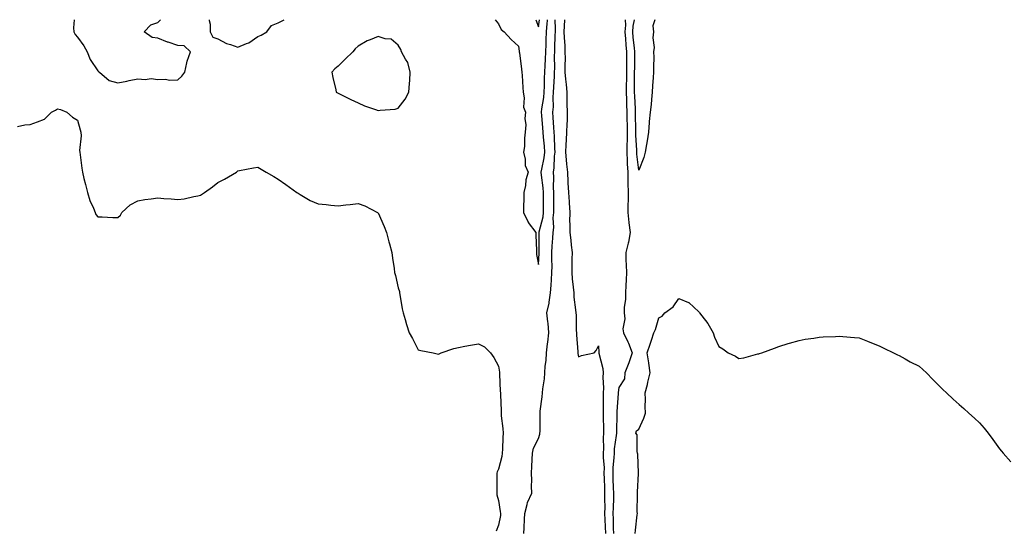
# Model space of a CAD drawing. Units: inches. Extents: x 963203 to 965843, y 7308458 to 7311098.
# Drawn here: x 963969 to 964461, y 7310843 to 7311098 of the extents above; entities that cross this region are included whole.
import ezdxf

# ---------------------------------------------------------------- set-up
doc = ezdxf.new("R2010")
doc.units = ezdxf.units.IN
doc.header["$MEASUREMENT"] = 0
doc.layers.add('Contour_96327308', color=7, linetype='Continuous', true_color=0x8419ae)

msp = doc.modelspace()

# ---------------------------------------------------------------- linework, layer by layer
at = {"layer": 'Contour_96327308'}
for points in [[(963996.39, 7311098, 3264), (963996.03, 7311093.94, 3264), (963996.17, 7311091.92, 3264), (963996.79, 7311090.67, 3264), (963998.05, 7311089.26, 3264), (964001.05, 7311084.91, 3264), (964002.73, 7311081.92, 3264), (964004.25, 7311078.12, 3264), (964008.05, 7311072.53, 3264), (964008.38, 7311072.25, 3264), (964008.87, 7311071.92, 3264), (964013.85, 7311067.72, 3264), (964018.05, 7311066.57, 3264), (964022.57, 7311067.39, 3264), (964023.81, 7311067.68, 3264), (964028.05, 7311068.52, 3264), (964031.77, 7311068.19, 3264), (964034.77, 7311068.64, 3264), (964038.05, 7311068.15, 3264), (964041.67, 7311068.3, 3264), (964044, 7311067.87, 3264), (964048.05, 7311067.98, 3264), (964050.11, 7311069.86, 3264), (964051.48, 7311071.92, 3264), (964052.59, 7311076.46, 3264), (964052.67, 7311077.31, 3264), (964054.4, 7311081.92, 3264), (964051.17, 7311085.04, 3264), (964048.05, 7311085.09, 3264), (964043.25, 7311086.73, 3264), (964042.94, 7311086.81, 3264), (964038.05, 7311088.85, 3264), (964035.3, 7311089.17, 3264), (964031.18, 7311091.92, 3264), (964034.58, 7311095.38, 3264), (964038.05, 7311096.59, 3264), (964039.39, 7311098, 3264)], [(964063.75, 7311098, 3264), (964063.75, 7311097.62, 3264), (964064.21, 7311095.75, 3264), (964064.2, 7311091.92, 3264), (964065.5, 7311089.37, 3264), (964068.05, 7311088.48, 3264), (964072.36, 7311086.22, 3264), (964074.28, 7311085.69, 3264), (964078.05, 7311084.27, 3264), (964082.25, 7311086.12, 3264), (964083.46, 7311086.51, 3264), (964088.05, 7311089.6, 3264), (964089.67, 7311090.3, 3264), (964092.5, 7311091.92, 3264), (964094.82, 7311095.15, 3264), (964098.05, 7311096.41, 3264), (964101.15, 7311098, 3264)], [(964206.4, 7311098, 3264), (964208.05, 7311095.92, 3264), (964209.34, 7311093.2, 3264), (964210.93, 7311091.92, 3264), (964214.32, 7311088.19, 3264), (964218.05, 7311084.75, 3264), (964218.38, 7311082.25, 3264), (964218.42, 7311081.92, 3264), (964218.49, 7311081.48, 3264), (964219.47, 7311073.34, 3264), (964219.73, 7311071.92, 3264), (964219.82, 7311070.16, 3264), (964220.26, 7311064.13, 3264), (964220.36, 7311061.92, 3264), (964220.92, 7311059.05, 3264), (964220.55, 7311054.42, 3264), (964221.52, 7311051.92, 3264), (964221.17, 7311048.8, 3264), (964221.69, 7311045.56, 3264), (964221.45, 7311041.92, 3264), (964221.01, 7311038.96, 3264), (964220.97, 7311034.84, 3264), (964220.63, 7311031.92, 3264), (964221.42, 7311028.55, 3264), (964221.42, 7311025.29, 3264), (964222.92, 7311021.92, 3264), (964221.74, 7311018.23, 3264), (964221.52, 7311015.39, 3264), (964220.75, 7311011.92, 3264), (964220.7, 7311009.27, 3264), (964220.54, 7311004.41, 3264), (964220.49, 7311001.92, 3264), (964222.85, 7310997.12, 3264), (964222.96, 7310996.83, 3264), (964226.77, 7310991.92, 3264), (964226.78, 7310990.65, 3264), (964226.96, 7310983.01, 3264), (964226.97, 7310981.92, 3264), (964227.07, 7310980.95, 3264), (964228.05, 7310975.92, 3264), (964228.31, 7310981.66, 3264), (964228.31, 7310981.92, 3264), (964228.32, 7310982.2, 3264), (964228.38, 7310991.58, 3264), (964228.4, 7310991.92, 3264), (964228.45, 7310992.32, 3264), (964230.29, 7310999.68, 3264), (964230.48, 7311001.92, 3264), (964230.49, 7311004.37, 3264), (964230.49, 7311009.48, 3264), (964230.5, 7311011.92, 3264), (964230.37, 7311014.24, 3264), (964229.52, 7311020.44, 3264), (964229.44, 7311021.92, 3264), (964229.67, 7311023.54, 3264), (964230.89, 7311029.08, 3264), (964231.24, 7311031.92, 3264), (964231.05, 7311034.92, 3264), (964230.6, 7311039.37, 3264), (964230.42, 7311041.92, 3264), (964230.26, 7311044.13, 3264), (964229.66, 7311050.31, 3264), (964229.53, 7311051.92, 3264), (964229.68, 7311053.55, 3264), (964230.72, 7311059.25, 3264), (964230.9, 7311061.92, 3264), (964231.01, 7311064.88, 3264), (964231.05, 7311068.92, 3264), (964231.16, 7311071.92, 3264), (964231.29, 7311075.16, 3264), (964231.56, 7311078.41, 3264), (964231.68, 7311081.92, 3264), (964231.83, 7311085.7, 3264), (964231.94, 7311088.03, 3264), (964232.09, 7311091.92, 3264), (964232.31, 7311096.18, 3264), (964232.48, 7311097.49, 3264), (964232.51, 7311098, 3264)], [(964220.65, 7310841.92, 3263), (964220.85, 7310844.73, 3263), (964220.99, 7310848.99, 3263), (964221.22, 7310851.92, 3263), (964222.46, 7310856.33, 3263), (964222.59, 7310857.38, 3263), (964224.63, 7310861.92, 3263), (964224.55, 7310865.42, 3263), (964224.64, 7310868.51, 3263), (964224.55, 7310871.92, 3263), (964224.71, 7310875.26, 3263), (964224.92, 7310878.79, 3263), (964225.06, 7310881.92, 3263), (964225.51, 7310884.46, 3263), (964228.05, 7310889.22, 3263), (964228.65, 7310891.32, 3263), (964228.78, 7310891.92, 3263), (964228.79, 7310892.66, 3263), (964228.87, 7310901.09, 3263), (964228.89, 7310901.92, 3263), (964228.93, 7310902.8, 3263), (964229.92, 7310910.05, 3263), (964229.98, 7310911.92, 3263), (964230.18, 7310914.05, 3263), (964230.99, 7310918.98, 3263), (964231.21, 7310921.92, 3263), (964231.42, 7310925.29, 3263), (964231.93, 7310928.04, 3263), (964232.11, 7310931.92, 3263), (964232.56, 7310936.43, 3263), (964232.67, 7310937.3, 3263), (964233.11, 7310941.92, 3263), (964232.84, 7310946.71, 3263), (964232.66, 7310947.31, 3263), (964232.24, 7310951.92, 3263), (964233.33, 7310956.64, 3263), (964233.32, 7310957.19, 3263), (964234.04, 7310961.92, 3263), (964234.35, 7310965.63, 3263), (964234.5, 7310968.36, 3263), (964234.77, 7310971.92, 3263), (964234.78, 7310975.19, 3263), (964234.64, 7310978.52, 3263), (964234.65, 7310981.92, 3263), (964234.81, 7310985.16, 3263), (964235.18, 7310989.05, 3263), (964235.34, 7310991.92, 3263), (964235.62, 7310994.35, 3263), (964235.37, 7310999.24, 3263), (964235.61, 7311001.92, 3263), (964235.62, 7311004.35, 3263), (964235.68, 7311009.55, 3263), (964235.69, 7311011.92, 3263), (964235.55, 7311014.42, 3263), (964235.63, 7311019.5, 3263), (964235.47, 7311021.92, 3263), (964235.8, 7311024.17, 3263), (964236.09, 7311029.96, 3263), (964236.33, 7311031.92, 3263), (964236.21, 7311033.76, 3263), (964236.01, 7311039.88, 3263), (964235.87, 7311041.92, 3263), (964235.7, 7311044.27, 3263), (964235.41, 7311049.29, 3263), (964235.21, 7311051.92, 3263), (964235.44, 7311054.53, 3263), (964235.33, 7311059.2, 3263), (964235.52, 7311061.92, 3263), (964235.61, 7311064.36, 3263), (964235.96, 7311069.83, 3263), (964236.04, 7311071.92, 3263), (964236.12, 7311073.86, 3263), (964236.07, 7311079.94, 3263), (964236.14, 7311081.92, 3263), (964236.21, 7311083.76, 3263), (964236.42, 7311090.29, 3263), (964236.48, 7311091.92, 3263), (964236.56, 7311093.41, 3263), (964236.4, 7311098, 3263)], [(964226.78, 7311098, 3265), (964228.05, 7311094.42, 3265)], [(964228.05, 7311094.42, 3265), (964228.51, 7311098, 3265)], [(964241.08, 7311098, 3263), (964240.88, 7311094.75, 3263), (964240.75, 7311091.92, 3263), (964240.88, 7311089.09, 3263), (964241.11, 7311084.98, 3263), (964241.25, 7311081.92, 3263), (964241.28, 7311078.69, 3263), (964241.23, 7311075.1, 3263), (964241.26, 7311071.92, 3263), (964241.54, 7311068.43, 3263), (964241.82, 7311065.69, 3263), (964242.1, 7311061.92, 3263), (964242.24, 7311057.73, 3263), (964242.18, 7311056.05, 3263), (964242.33, 7311051.92, 3263), (964242.29, 7311047.69, 3263), (964242.13, 7311046, 3263), (964242.08, 7311041.92, 3263), (964241.9, 7311038.07, 3263), (964241.74, 7311035.61, 3263), (964241.57, 7311031.92, 3263), (964241.9, 7311028.07, 3263), (964242.09, 7311025.96, 3263), (964242.44, 7311021.92, 3263), (964242.72, 7311017.25, 3263), (964242.74, 7311016.61, 3263), (964243.03, 7311011.92, 3263), (964243.28, 7311007.15, 3263), (964243.32, 7311006.64, 3263), (964243.59, 7311001.92, 3263), (964243.56, 7310997.43, 3263), (964243.67, 7310996.3, 3263), (964243.63, 7310991.92, 3263), (964244.17, 7310988.04, 3263), (964244.36, 7310985.61, 3263), (964244.83, 7310981.92, 3263), (964244.71, 7310978.58, 3263), (964244.73, 7310975.25, 3263), (964244.6, 7310971.92, 3263), (964244.92, 7310968.8, 3263), (964245.35, 7310964.62, 3263), (964245.64, 7310961.92, 3263), (964245.74, 7310959.61, 3263), (964246.57, 7310953.4, 3263), (964246.64, 7310951.92, 3263), (964246.83, 7310950.7, 3263), (964246.86, 7310943.12, 3263), (964247, 7310941.92, 3263), (964247.08, 7310940.96, 3263), (964247.61, 7310932.36, 3263), (964247.65, 7310931.92, 3263), (964247.66, 7310931.53, 3263), (964248.05, 7310929.94, 3263), (964249.42, 7310930.56, 3263), (964255.87, 7310931.92, 3263), (964256.89, 7310933.08, 3263), (964258.05, 7310935.37, 3263), (964258.17, 7310932.03, 3263), (964258.19, 7310931.92, 3263), (964258.19, 7310931.78, 3263), (964260.19, 7310924.06, 3263), (964260.24, 7310921.92, 3263), (964260.16, 7310919.81, 3263), (964260.43, 7310914.31, 3263), (964260.36, 7310911.92, 3263), (964260.3, 7310909.68, 3263), (964260.3, 7310904.16, 3263), (964260.23, 7310901.92, 3263), (964260.25, 7310899.72, 3263), (964260.53, 7310894.4, 3263), (964260.55, 7310891.92, 3263), (964260.37, 7310889.6, 3263), (964260.42, 7310884.29, 3263), (964260.27, 7310881.92, 3263), (964260.24, 7310879.73, 3263), (964260.73, 7310874.6, 3263), (964260.7, 7310871.92, 3263), (964260.79, 7310869.18, 3263), (964260.92, 7310864.8, 3263), (964261.03, 7310861.92, 3263), (964260.99, 7310858.99, 3263), (964261.08, 7310854.95, 3263), (964261.05, 7310851.92, 3263), (964261.15, 7310848.82, 3263), (964261.29, 7310845.16, 3263), (964261.39, 7310841.92, 3263)], [(964271.28, 7311098, 3264), (964271.41, 7311095.28, 3264), (964271.19, 7311091.92, 3264), (964271.49, 7311088.48, 3264), (964271.67, 7311085.54, 3264), (964272.01, 7311081.92, 3264), (964271.99, 7311077.98, 3264), (964272, 7311075.87, 3264), (964271.99, 7311071.92, 3264), (964271.92, 7311068.05, 3264), (964271.84, 7311065.7, 3264), (964271.77, 7311061.92, 3264), (964271.91, 7311058.07, 3264), (964271.94, 7311055.8, 3264), (964272.07, 7311051.92, 3264), (964272.16, 7311047.81, 3264), (964272.21, 7311046.08, 3264), (964272.29, 7311041.92, 3264), (964272.28, 7311037.69, 3264), (964272.15, 7311036.03, 3264), (964272.14, 7311031.92, 3264), (964272.34, 7311027.63, 3264), (964272.32, 7311026.18, 3264), (964272.54, 7311021.92, 3264), (964272.65, 7311017.32, 3264), (964272.68, 7311016.55, 3264), (964272.78, 7311011.92, 3264), (964272.76, 7311007.21, 3264), (964272.69, 7311006.56, 3264), (964272.65, 7311001.92, 3264), (964273.12, 7310996.98, 3264), (964273.18, 7310996.8, 3264), (964273.85, 7310991.92, 3264), (964272.89, 7310987.08, 3264), (964272.77, 7310986.63, 3264), (964271.67, 7310981.92, 3264), (964271.7, 7310978.27, 3264), (964271.85, 7310975.72, 3264), (964271.88, 7310971.92, 3264), (964271.71, 7310968.26, 3264), (964271.59, 7310965.45, 3264), (964271.42, 7310961.92, 3264), (964271.45, 7310958.52, 3264), (964270.78, 7310954.65, 3264), (964270.81, 7310951.92, 3264), (964271.07, 7310948.9, 3264), (964270.1, 7310943.97, 3264), (964270.42, 7310941.92, 3264), (964272.57, 7310937.4, 3264), (964272.9, 7310936.77, 3264), (964274.78, 7310931.92, 3264), (964273.13, 7310927, 3264), (964273.1, 7310926.88, 3264), (964271.06, 7310921.92, 3264), (964270.92, 7310919.04, 3264), (964268.05, 7310914.64, 3264), (964267.77, 7310912.2, 3264), (964267.76, 7310911.92, 3264), (964267.75, 7310911.62, 3264), (964267.21, 7310902.76, 3264), (964267.18, 7310901.92, 3264), (964267.19, 7310901.06, 3264), (964266.91, 7310893.06, 3264), (964266.92, 7310891.92, 3264), (964266.83, 7310890.69, 3264), (964265.86, 7310884.1, 3264), (964265.73, 7310881.92, 3264), (964265.7, 7310879.57, 3264), (964265.13, 7310874.84, 3264), (964265.1, 7310871.92, 3264), (964265.2, 7310869.07, 3264), (964265.38, 7310864.59, 3264), (964265.48, 7310861.92, 3264), (964265.44, 7310859.31, 3264), (964265.22, 7310854.75, 3264), (964265.19, 7310851.92, 3264), (964265.28, 7310849.15, 3264), (964265.38, 7310844.59, 3264), (964265.46, 7310841.92, 3264)], [(964286.05, 7311098, 3265), (964285.07, 7311094.9, 3265), (964285.38, 7311091.92, 3265), (964285.14, 7311089.01, 3265), (964285.81, 7311084.16, 3265), (964285.5, 7311081.92, 3265), (964285.52, 7311079.4, 3265), (964285.4, 7311074.57, 3265), (964285.43, 7311071.92, 3265), (964285.31, 7311069.18, 3265), (964284.96, 7311065, 3265), (964284.84, 7311061.92, 3265), (964284.4, 7311058.27, 3265), (964284.24, 7311055.73, 3265), (964283.71, 7311051.92, 3265), (964283.32, 7311047.2, 3265), (964283.26, 7311046.71, 3265), (964282.91, 7311041.92, 3265), (964282.33, 7311037.64, 3265), (964281.94, 7311035.8, 3265), (964281.32, 7311031.92, 3265), (964280.68, 7311029.29, 3265), (964278.05, 7311023.03, 3265), (964277.1, 7311030.97, 3265), (964277.05, 7311031.92, 3265), (964277.06, 7311032.91, 3265), (964276.57, 7311040.44, 3265), (964276.58, 7311041.92, 3265), (964276.55, 7311043.43, 3265), (964276.49, 7311050.36, 3265), (964276.46, 7311051.92, 3265), (964276.4, 7311053.58, 3265), (964276.03, 7311059.9, 3265), (964275.96, 7311061.92, 3265), (964276, 7311063.97, 3265), (964275.99, 7311069.86, 3265), (964276.02, 7311071.92, 3265), (964276.03, 7311073.94, 3265), (964276.1, 7311079.97, 3265), (964276.11, 7311081.92, 3265), (964275.91, 7311084.06, 3265), (964275.32, 7311089.18, 3265), (964275.07, 7311091.92, 3265), (964275.26, 7311094.71, 3265), (964275.9, 7311098, 3265)], [(963968.05, 7311044.7, 3263), (963971.68, 7311045.56, 3263), (963974.28, 7311045.69, 3263), (963978.05, 7311047.12, 3263), (963981.54, 7311048.43, 3263), (963985.01, 7311051.92, 3263), (963987.03, 7311052.94, 3263), (963988.05, 7311053.54, 3263), (963989.41, 7311053.28, 3263), (963992.71, 7311051.92, 3263), (963995.48, 7311049.35, 3263), (963998.05, 7311047.93, 3263), (963999.27, 7311043.14, 3263), (963999.61, 7311041.92, 3263), (963999.83, 7311040.14, 3263), (963999, 7311032.86, 3263), (963999.19, 7311031.92, 3263), (963999.35, 7311030.62, 3263), (964000.17, 7311024.03, 3263), (964000.42, 7311021.92, 3263), (964001.18, 7311018.78, 3263), (964001.98, 7311015.85, 3263), (964002.89, 7311011.92, 3263), (964004.08, 7311007.95, 3263), (964005.92, 7311004.05, 3263), (964006.75, 7311001.92, 3263), (964007.09, 7311000.97, 3263), (964008.05, 7310999.71, 3263), (964010.31, 7310999.66, 3263), (964015.53, 7310999.41, 3263), (964018.05, 7310999.37, 3263), (964019.35, 7311000.63, 3263), (964020.15, 7311001.92, 3263), (964024.29, 7311005.68, 3263), (964028.05, 7311007.71, 3263), (964031.53, 7311008.44, 3263), (964034.77, 7311008.64, 3263), (964038.05, 7311009.18, 3263), (964041.03, 7311008.94, 3263), (964044.77, 7311008.64, 3263), (964048.05, 7311008.38, 3263), (964051.26, 7311008.71, 3263), (964055.98, 7311009.84, 3263), (964058.05, 7311010.13, 3263), (964059.36, 7311010.61, 3263), (964061.34, 7311011.92, 3263), (964065.3, 7311014.67, 3263), (964068.05, 7311016.79, 3263), (964071.4, 7311018.57, 3263), (964077.4, 7311021.92, 3263), (964077.62, 7311022.34, 3263), (964078.05, 7311022.63, 3263), (964078.87, 7311022.75, 3263), (964085.76, 7311024.21, 3263), (964088.05, 7311024.47, 3263), (964089.66, 7311023.53, 3263), (964092.08, 7311021.92, 3263), (964095.98, 7311019.84, 3263), (964098.05, 7311018.58, 3263), (964101.93, 7311015.79, 3263), (964107.38, 7311011.92, 3263), (964107.76, 7311011.63, 3263), (964108.05, 7311011.45, 3263), (964109.07, 7311010.9, 3263), (964114.08, 7311007.95, 3263), (964118.05, 7311006.22, 3263), (964122.01, 7311005.88, 3263), (964124.41, 7311005.57, 3263), (964128.05, 7311005.25, 3263), (964131.84, 7311005.71, 3263), (964134.08, 7311005.89, 3263), (964138.05, 7311006.45, 3263), (964141.37, 7311005.24, 3263), (964147.65, 7311001.92, 3263), (964147.9, 7311001.77, 3263), (964148.05, 7311001.68, 3263), (964151.07, 7310994.94, 3263), (964152.16, 7310991.92, 3263), (964153.41, 7310987.29, 3263), (964153.67, 7310986.3, 3263), (964154.86, 7310981.92, 3263), (964155.19, 7310979.06, 3263), (964155.96, 7310974.01, 3263), (964156.22, 7310971.92, 3263), (964156.6, 7310970.48, 3263), (964158.05, 7310964.4, 3263), (964158.6, 7310962.47, 3263), (964158.73, 7310961.92, 3263), (964158.9, 7310961.07, 3263), (964160.01, 7310953.88, 3263), (964160.43, 7310951.92, 3263), (964161.5, 7310948.48, 3263), (964162.24, 7310946.11, 3263), (964163.51, 7310941.92, 3263), (964165.14, 7310939.01, 3263), (964168.05, 7310933.36, 3263), (964169.26, 7310933.14, 3263), (964175.39, 7310931.92, 3263), (964177.5, 7310931.37, 3263), (964178.05, 7310931.29, 3263), (964178.48, 7310931.5, 3263), (964179.44, 7310931.92, 3263), (964185.85, 7310934.12, 3263), (964188.05, 7310934.6, 3263), (964191.33, 7310935.2, 3263), (964194.14, 7310935.82, 3263), (964198.05, 7310936.47, 3263), (964201.05, 7310934.91, 3263), (964204.07, 7310931.92, 3263), (964205.79, 7310929.66, 3263), (964208.05, 7310925.28, 3263), (964208.5, 7310922.36, 3263), (964208.58, 7310921.92, 3263), (964208.63, 7310921.34, 3263), (964208.94, 7310912.81, 3263), (964209.03, 7310911.92, 3263), (964209.05, 7310910.92, 3263), (964209.34, 7310903.21, 3263), (964209.36, 7310901.92, 3263), (964209.44, 7310900.53, 3263), (964210.27, 7310894.14, 3263), (964210.38, 7310891.92, 3263), (964210.27, 7310889.7, 3263), (964210.06, 7310883.93, 3263), (964209.95, 7310881.92, 3263), (964209.79, 7310880.18, 3263), (964208.05, 7310873.92, 3263), (964207.39, 7310872.59, 3263), (964207.23, 7310871.92, 3263), (964207.21, 7310871.09, 3263), (964207.24, 7310862.73, 3263), (964207.23, 7310861.92, 3263), (964207.25, 7310861.12, 3263), (964208.05, 7310858.27, 3263), (964208.93, 7310852.8, 3263), (964209.11, 7310851.92, 3263), (964209.08, 7310850.9, 3263), (964208.05, 7310845.98, 3263), (964206.9, 7310843.07, 3263)], [(964276.25, 7310841.92, 3264), (964276.41, 7310843.56, 3264), (964277.28, 7310851.15, 3264), (964277.36, 7310851.92, 3264), (964277.31, 7310852.67, 3264), (964277.42, 7310861.3, 3264), (964277.38, 7310861.92, 3264), (964277.43, 7310862.53, 3264), (964277.96, 7310871.83, 3264), (964277.97, 7310871.92, 3264), (964277.95, 7310872.02, 3264), (964277.58, 7310881.45, 3264), (964277.44, 7310881.92, 3264), (964277.22, 7310882.75, 3264), (964277.2, 7310891.07, 3264), (964276.68, 7310891.92, 3264), (964276.94, 7310893.03, 3264), (964278.05, 7310893.85, 3264), (964280.65, 7310899.32, 3264), (964281.4, 7310901.92, 3264), (964281.23, 7310905.1, 3264), (964281.37, 7310908.59, 3264), (964281.22, 7310911.92, 3264), (964282.36, 7310916.22, 3264), (964282.65, 7310917.32, 3264), (964283.84, 7310921.92, 3264), (964283.13, 7310926.85, 3264), (964283.12, 7310926.99, 3264), (964282.22, 7310931.92, 3264), (964283.73, 7310936.24, 3264), (964284.38, 7310938.24, 3264), (964285.61, 7310941.92, 3264), (964286.38, 7310943.59, 3264), (964288.05, 7310949.3, 3264), (964289.67, 7310950.29, 3264), (964291.11, 7310951.92, 3264), (964295.16, 7310954.82, 3264), (964298.05, 7310959, 3264), (964302.96, 7310957, 3264), (964303.11, 7310956.98, 3264), (964308.05, 7310952.32, 3264), (964308.26, 7310952.13, 3264), (964308.42, 7310951.92, 3264), (964309.57, 7310950.4, 3264), (964312.62, 7310946.49, 3264), (964315.26, 7310941.92, 3264), (964315.91, 7310939.78, 3264), (964318.05, 7310935.12, 3264), (964320.06, 7310933.93, 3264), (964322.75, 7310931.92, 3264), (964326.38, 7310930.26, 3264), (964328.05, 7310929.17, 3264), (964330.55, 7310929.42, 3264), (964337.53, 7310931.41, 3264), (964338.05, 7310931.49, 3264), (964338.39, 7310931.57, 3264), (964339.43, 7310931.92, 3264), (964345.77, 7310934.19, 3264), (964348.05, 7310935.12, 3264), (964352.68, 7310936.55, 3264), (964353.22, 7310936.75, 3264), (964358.05, 7310938.16, 3264), (964361.17, 7310938.8, 3264), (964365.43, 7310939.31, 3264), (964368.05, 7310939.75, 3264), (964370.07, 7310939.9, 3264), (964376.19, 7310940.07, 3264), (964378.05, 7310940.23, 3264), (964379.91, 7310940.07, 3264), (964385.71, 7310939.58, 3264), (964388.05, 7310939.42, 3264), (964392.22, 7310937.76, 3264), (964393.39, 7310937.26, 3264), (964398.05, 7310935.48, 3264), (964400.35, 7310934.22, 3264), (964405.24, 7310931.92, 3264), (964407.13, 7310931, 3264), (964408.05, 7310930.61, 3264), (964411.05, 7310928.92, 3264), (964413.59, 7310927.46, 3264), (964418.05, 7310925.26, 3264), (964419.81, 7310923.68, 3264), (964421.62, 7310921.92, 3264), (964424.77, 7310918.63, 3264), (964429.77, 7310913.63, 3264), (964431.63, 7310911.92, 3264), (964434.96, 7310908.83, 3264), (964438.05, 7310906.17, 3264), (964440.25, 7310904.12, 3264), (964442.82, 7310901.92, 3264), (964445.55, 7310899.42, 3264), (964448.05, 7310896.99, 3264), (964450.51, 7310894.39, 3264), (964452.48, 7310891.92, 3264), (964454.82, 7310888.68, 3264), (964458.05, 7310884.06, 3264), (964459.06, 7310882.93, 3264), (964459.94, 7310881.92, 3264), (964463.76, 7310877.63, 3264)]]:
    msp.add_polyline3d(points, dxfattribs=at)
msp.add_polyline3d([(964158.05, 7311053.94, 3264), (964161.51, 7311058.46, 3264), (964163.4, 7311061.92, 3264), (964163.74, 7311066.23, 3264), (964163.76, 7311067.63, 3264), (964164.07, 7311071.92, 3264), (964162.81, 7311076.68, 3264), (964161.62, 7311078.35, 3264), (964159.65, 7311081.92, 3264), (964159.3, 7311083.17, 3264), (964158.05, 7311085.31, 3264), (964154.44, 7311088.31, 3264), (964151.51, 7311088.46, 3264), (964148.05, 7311089.62, 3264), (964144.06, 7311087.93, 3264), (964142.56, 7311087.41, 3264), (964138.05, 7311084.87, 3264), (964136.48, 7311083.5, 3264), (964135.34, 7311081.92, 3264), (964131.63, 7311078.34, 3264), (964128.05, 7311074.85, 3264), (964126.4, 7311073.57, 3264), (964124.96, 7311071.92, 3264), (964125.38, 7311069.25, 3264), (964126.9, 7311063.07, 3264), (964127.11, 7311061.92, 3264), (964127.71, 7311061.57, 3264), (964128.05, 7311061.44, 3264), (964129.01, 7311060.96, 3264), (964134.36, 7311058.23, 3264), (964138.05, 7311056.52, 3264), (964141.18, 7311055.05, 3264), (964146.73, 7311053.24, 3264), (964148.05, 7311052.73, 3264), (964149.1, 7311052.98, 3264), (964156.58, 7311053.39, 3264)], close=True, dxfattribs=at)

doc.saveas('drawing.dxf')
